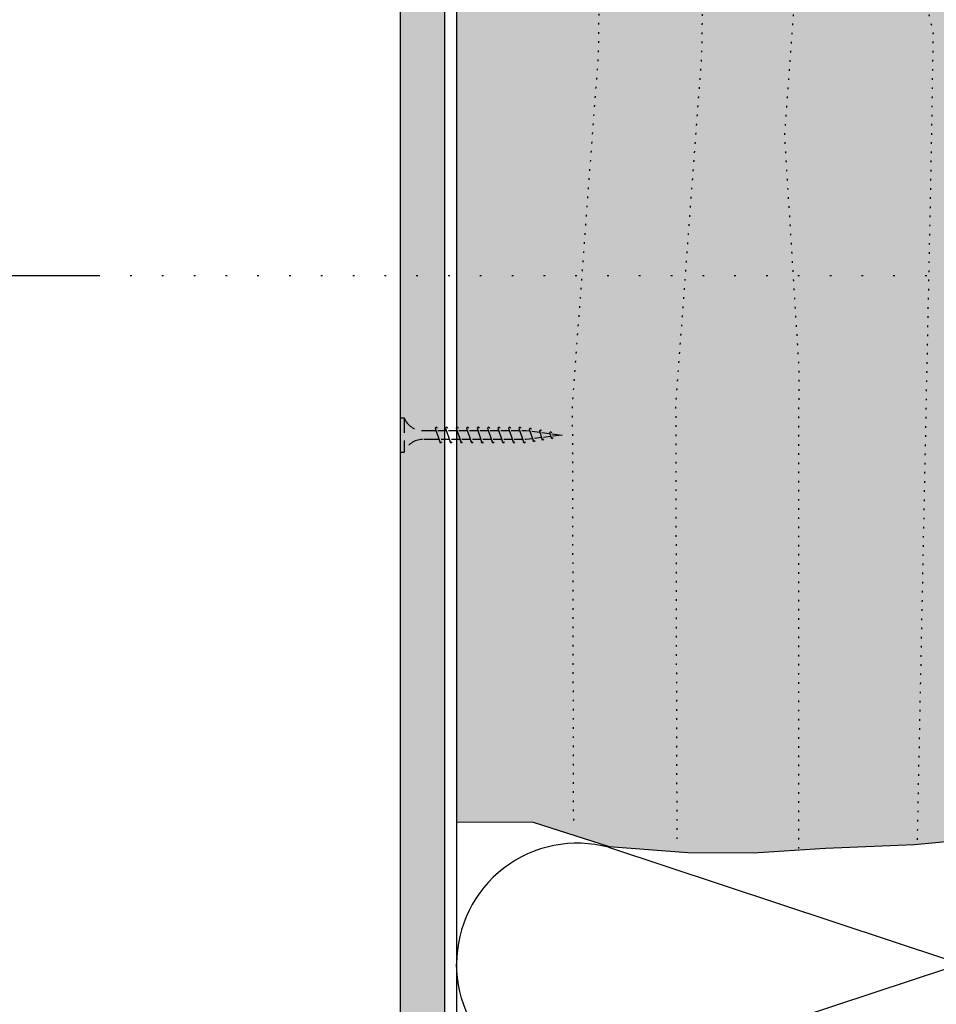
# Model space of a CAD drawing. Extents: x 0 to 1050, y 0 to 1485.
# Drawn here: x 417 to 474, y 711 to 772 of the extents above; entities that cross this region are included whole.
import ezdxf

# ---------------------------------------------------------------- set-up
doc = ezdxf.new("R2010")
doc.units = 0
doc.header["$LTSCALE"] = 15
doc.linetypes.add('PUNKT2', pattern=[0.125, 0, -0.125])
doc.linetypes.add('VERDECKT', pattern=[0.375, 0.25, -0.125])
for name, color, linetype in [('BEPL', 4, 'CONTINUOUS'), ('bepl1v', 1, 'VERDECKT'), ('BEPL4', 4, 'CONTINUOUS'), ('DAEMM', 2, 'CONTINUOUS'), ('DAEMM1', 1, 'CONTINUOUS'), ('DAEMM2', 2, 'CONTINUOUS'), ('GRAU10', 254, 'CONTINUOUS'), ('SCHATT20', 141, 'CONTINUOUS'), ('TEXT2', 2, 'CONTINUOUS'), ('TEXT3', 3, 'CONTINUOUS'), ('UK', 2, 'CONTINUOUS'), ('UK2P', 2, 'PUNKT2')]:
    doc.layers.add(name, color=color, linetype=linetype)

# ---------------------------------------------------------------- blocks, each defined once
blk = doc.blocks.new('mf')
at = {"layer": 'DAEMM1', "flags": 128}
blk.add_lwpolyline([(0, 100, -0.493145), (18.11, 76.4), (0.64, 23.6, 1.303225), (36.86, 23.6), (19.39, 76.4, -0.493145), (37.5, 100)], format="xyb", dxfattribs=at)
blk = doc.blocks.new('TN35USB')
at = {"layer": 'bepl1v'}
for p, q in [((0, 4.25), (0, -4.25)), ((0, 4.25), (1, 4.25)), ((1, 4.25), (1, -4.25)), ((5.5, 1.12), (8.87, 1.12)), ((9, 2), (8.68, 1.68)), ((8.68, 1.68), (9.82, -1.69)), ((9, 2), (9.18, 1.68)), ((9.37, 1.12), (11.47, 1.12)), ((11.6, 2), (11.28, 1.68)), ((11.28, 1.68), (12.42, -1.69)), ((11.6, 2), (11.78, 1.68)), ((11.97, 1.12), (14.07, 1.12)), ((14.2, 2), (13.88, 1.68)), ((13.88, 1.68), (15.02, -1.69)), ((14.2, 2), (14.38, 1.68)), ((14.57, 1.12), (16.67, 1.12)), ((16.8, 2), (16.48, 1.68)), ((16.48, 1.68), (17.62, -1.69)), ((16.8, 2), (16.98, 1.68)), ((17.17, 1.12), (19.27, 1.12)), ((19.4, 2), (19.08, 1.68)), ((19.08, 1.68), (20.22, -1.69)), ((19.4, 2), (19.58, 1.68)), ((19.77, 1.12), (21.87, 1.12)), ((22, 2), (21.68, 1.68)), ((21.68, 1.68), (22.82, -1.69)), ((22, 2), (22.18, 1.68)), ((22.37, 1.12), (24.47, 1.12)), ((24.6, 2), (24.28, 1.68)), ((24.28, 1.68), (25.42, -1.69)), ((24.6, 2), (24.78, 1.68)), ((24.97, 1.12), (27.07, 1.12)), ((27.2, 2), (26.88, 1.68)), ((26.88, 1.68), (28.02, -1.69)), ((27.2, 2), (27.38, 1.68)), ((27.57, 1.12), (29.67, 1.12)), ((29.8, 2), (29.48, 1.68)), ((29.48, 1.68), (30.62, -1.69)), ((29.8, 2), (29.98, 1.68)), ((30.17, 1.12), (31.2, 1.12)), ((31.2, 1.12), (32.2, 1)), ((32.36, 1.79), (32.04, 1.47)), ((32.04, 1.47), (32.99, -1.33)), ((32.36, 1.79), (32.54, 1.47)), ((32.72, 0.93), (34.66, 0.69)), ((34.87, 1.32), (34.56, 1)), ((34.56, 1), (35.22, -0.96)), ((34.87, 1.32), (35.05, 1)), ((35.18, 0.63), (37.12, 0.39)), ((37.38, 0.85), (37.07, 0.53)), ((37.07, 0.53), (37.46, -0.63)), ((37.38, 0.85), (37.57, 0.53)), ((37.64, 0.32), (40.2, 0)), ((40.2, 0), (37.84, -0.29)), ((9.63, -1.13), (5.5, -1.13)), ((10, -2), (9.82, -1.69)), ((10, -2), (10.31, -1.69)), ((12.23, -1.13), (10.13, -1.13)), ((12.6, -2), (12.42, -1.69)), ((12.6, -2), (12.91, -1.69)), ((14.83, -1.13), (12.73, -1.13)), ((15.2, -2), (15.02, -1.69)), ((15.2, -2), (15.51, -1.69)), ((17.43, -1.13), (15.33, -1.13)), ((17.8, -2), (17.62, -1.69)), ((17.8, -2), (18.11, -1.69)), ((20.03, -1.13), (17.93, -1.13)), ((20.4, -2), (20.22, -1.69)), ((20.4, -2), (20.71, -1.69)), ((22.63, -1.13), (20.53, -1.13)), ((23, -2), (22.82, -1.69)), ((23, -2), (23.31, -1.69)), ((25.23, -1.13), (23.13, -1.13)), ((25.6, -2), (25.42, -1.69)), ((25.6, -2), (25.91, -1.69)), ((27.83, -1.13), (25.73, -1.13)), ((28.2, -2), (28.02, -1.69)), ((28.2, -2), (28.51, -1.69)), ((30.43, -1.13), (28.33, -1.13)), ((30.8, -2), (30.62, -1.69)), ((30.8, -2), (31.11, -1.69)), ((31.2, -1.13), (30.93, -1.13)), ((32.85, -0.92), (31.2, -1.13)), ((33.17, -1.65), (32.99, -1.33)), ((33.17, -1.65), (33.49, -1.33)), ((35.11, -0.64), (33.33, -0.86)), ((35.4, -1.28), (35.22, -0.96)), ((35.4, -1.28), (35.71, -0.96)), ((37.37, -0.35), (35.58, -0.58)), ((37.64, -0.95), (37.46, -0.63)), ((37.64, -0.95), (37.96, -0.63)), ((0, -4.25), (1, -4.25))]:
    blk.add_line(p, q, dxfattribs=at)
for centre, start, end in [((5.58, 6.04), 201.3837, 269.0609), ((5.58, -6.04), 90.9392, 158.6164)]:
    blk.add_arc(centre, 4.92, start, end, dxfattribs=at)
blk = doc.blocks.new('Detail P334_de-DA-V4')
at = {"layer": 'GRAU10'}
h = blk.add_hatch(color=256, dxfattribs=at)
h.paths.add_polyline_path([(24, 1000), (24, 545.3), (42.99, 545.22), (61.93, 539.15), (81.41, 537.73), (97.67, 537.61), (108.91, 538.33), (108.99, 658.37), (105.43, 716.02), (111.85, 802.44), (112.3, 831.77), (111.73, 867.53), (111.62, 924.78), (107.98, 937.51), (107.54, 1000)])
h.paths.add_polyline_path([(137.04, 923.01), (140.58, 1000), (107.54, 1000), (107.98, 937.51), (111.62, 924.78), (111.73, 867.53), (112.3, 831.77), (111.85, 802.44), (105.43, 716.02), (108.99, 658.37), (108.91, 538.33), (115.65, 538.77), (137.75, 539.68), (138.39, 539.74), (141.91, 712.25), (142.36, 741.58), (136.9, 763.38), (137.2, 867.53)])
h.paths.add_polyline_path([(170.26, 1000), (140.58, 1000), (137.04, 923.01), (137.2, 867.53), (136.9, 763.38), (142.36, 741.58), (141.91, 712.25), (138.39, 539.74), (164.05, 542.17), (163.97, 657.31), (160.34, 670.04), (159.41, 800.66), (153.8, 800.66), (152, 801.46), (152, 803.86), (153.8, 804.66), (159.38, 804.66), (159.31, 814.81), (164.8, 829.72), (164.45, 867.53), (164.07, 916.81)])
h.paths.add_polyline_path([(184, 936.31), (184, 936.31), (184, 936.31), (184, 936.31), (184, 1000), (170.26, 1000), (164.07, 916.81), (164.45, 867.53), (164.8, 829.72), (159.31, 814.81), (159.38, 804.66), (184, 804.66), (184, 845.75), (184, 845.75), (184, 872), (184, 872), (184, 872), (184, 872)])
h.paths.add_polyline_path([(184, 800.66), (159.41, 800.66), (160.34, 670.04), (163.97, 657.31), (164.05, 542.17), (166.57, 542.41), (184, 540), (184, 768.51, -0.00182), (184, 768.57)])
h.paths.add_polyline_path([(184, 804.66), (159.38, 804.66), (159.41, 800.66), (184, 800.66)])
h.paths.add_polyline_path([(159.38, 804.66), (153.8, 804.66), (152, 803.86), (152, 802.66), (152, 801.46), (153.8, 800.66), (159.41, 800.66)], flags=17)
at = {"layer": 'SCHATT20'}
blk.add_hatch(color=256, dxfattribs=at).paths.add_polyline_path([(10, 0), (21, 0), (21, 1000), (10, 1000)])
at = {"layer": 'BEPL4'}
for p, q in [((10, 1000), (10, 0)), ((21, 1000), (21, 0))]:
    blk.add_line(p, q, dxfattribs=at)
at = {"layer": 'DAEMM1'}
blk.add_line((61.76, 538.98), (146.24, 511.02), dxfattribs=at)
at = {"layer": 'DAEMM1', "flags": 128}
blk.add_lwpolyline([(24, 545.3), (42.99, 545.22), (61.93, 539.15), (81.41, 537.73), (97.67, 537.61), (115.65, 538.77), (137.75, 539.68), (166.57, 542.41), (184, 540)], dxfattribs=at)
at = {"layer": 'DAEMM1'}
blk.add_arc((54, 510), 30, 75, 180, dxfattribs=at)
at = {"layer": 'DAEMM2'}
blk.add_line((24, 1000), (24, 0), dxfattribs=at)
at = {"layer": 'UK2P', "flags": 128}
for points in [[(52.16, 1000), (50.93, 983.49), (54.49, 925.84), (54.4, 867.53), (54.17, 786.89), (59.62, 765.09), (59.17, 735.76), (52.74, 649.34), (53.01, 545.29)], [(84.71, 1000), (84.41, 979.72), (80.08, 867.53), (79.85, 786.89), (85.3, 765.09), (84.85, 735.76), (78.42, 649.34), (78.71, 539.58)], [(107.54, 1000), (107.98, 937.51), (111.62, 924.78), (111.73, 867.53), (112.3, 831.77), (111.85, 802.44), (105.43, 716.02), (108.99, 658.37), (108.91, 537.64)], [(140.58, 1000), (137.04, 923.01), (137.2, 867.53), (136.9, 763.38), (142.36, 741.58), (141.91, 712.25), (138.38, 539.11)]]:
    blk.add_lwpolyline(points, dxfattribs=at)
at = {"layer": 'BEPL'}
blk.add_blockref('TN35USB', (10, 641.4), dxfattribs=at)
at = {"layer": 'DAEMM', "xscale": 1.599999999999454, "yscale": 1.599999999999454, "zscale": 1.599999999999454, "rotation": 90}
blk.add_blockref('mf', (184, 450), dxfattribs=at)

msp = doc.modelspace()

# ---------------------------------------------------------------- linework, layer by layer
at = {"layer": 'TEXT2'}
msp.add_line((406.814, 755.967), (421.814, 755.967), dxfattribs=at)
at = {"layer": 'TEXT3', "linetype": 'PUNKT2'}
msp.add_line((421.814, 755.967), (506.064, 755.967), dxfattribs=at)

# ---------------------------------------------------------------- block references
at = {"layer": 'UK', "xscale": 0.25, "yscale": 0.25, "zscale": 0.25}
msp.add_blockref('Detail P334_de-DA-V4', (438.064, 585.712), dxfattribs=at)

doc.saveas('drawing.dxf')
